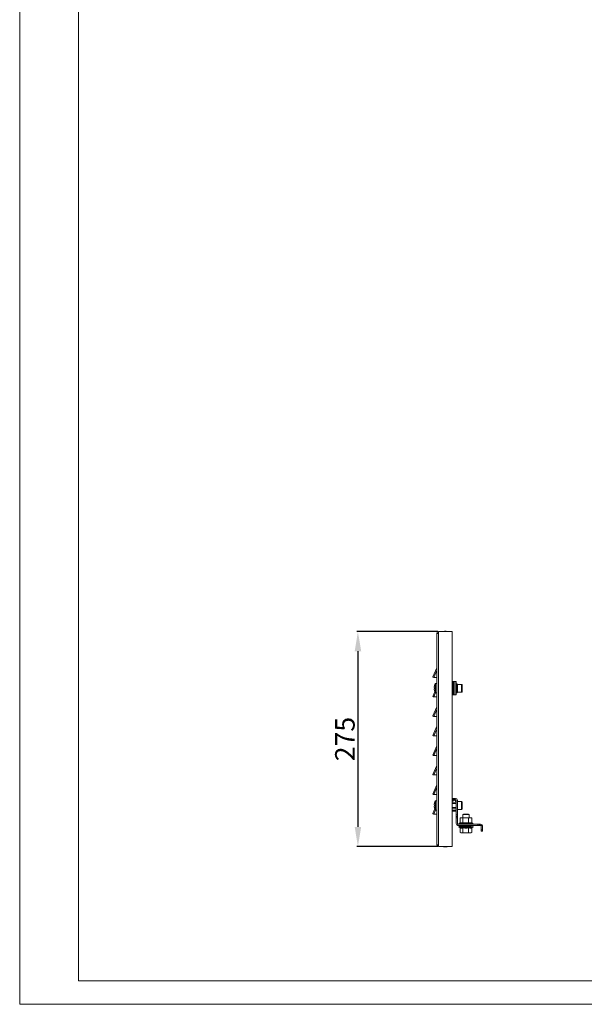
# Model space of a CAD drawing. Units: millimetres. Extents: x 1894 to 5458, y 1424 to 4055.
# Drawn here: x 1894 to 2617, y 1424 to 2684 of the extents above; entities that cross this region are included whole.
import ezdxf

# ---------------------------------------------------------------- set-up
doc = ezdxf.new("R2010")
doc.units = ezdxf.units.MM
doc.layers.add('2', color=7, linetype='Continuous')
doc.styles.get("Standard").update_dxf_attribs({"font": 'arial.ttf'})
doc.dimstyles.new('ISO-25', dxfattribs={"dimtxt": 2.5, "dimasz": 2.5, "dimexe": 1.25, "dimexo": 0.625, "dimtad": 1, "dimtxsty": 'Standard', "dimcen": 2.5, "dimadec": 0, "dimazin": 0, "dimtfac": 1, "dimtmove": 0, "dimatfit": 3, "dimfxl": 1, "dimarcsym": 0})

# ---------------------------------------------------------------- blocks, each defined once
blk = doc.blocks.new('*D7')
at = {"layer": '2', "color": 0, "linetype": 'ByBlock', "lineweight": -2, "transparency": 16777216}
for p, q in [((2429.4, 1900.8), (2325.8, 1900.8)), ((2327, 1875.8), (2327, 1650.8)), ((2429.4, 1625.8), (2325.8, 1625.8))]:
    blk.add_line(p, q, dxfattribs=at)
at = {"layer": '2', "color": 0, "linetype": 'ByBlock', "transparency": 16777216}
for points in [[(2322.9, 1875.8), (2331.2, 1875.8), (2327, 1900.8)], [(2322.9, 1650.8), (2331.2, 1650.8), (2327, 1625.8)]]:
    blk.add_solid(points, dxfattribs=at)
at = {"layer": 'Defpoints', "color": 0, "linetype": 'ByBlock', "transparency": 16777216}
for p in [(2430, 1900.8), (2327, 1625.8), (2430, 1625.8)]:
    blk.add_point(p, dxfattribs=at)
at = {"layer": '2', "color": 0, "linetype": 'ByBlock', "transparency": 16777216, "insert": (2313.6, 1763.3), "char_height": 25, "attachment_point": 5, "rotation": 90}
blk.add_mtext('275', dxfattribs=at)

msp = doc.modelspace()

# ---------------------------------------------------------------- linework, layer by layer
at = {"linetype": 'Continuous', "lineweight": 15}
for p, q in [((1894.387, 1423.75), (1894.387, 3946.75)), ((1969.387, 1453.75), (1969.387, 3916.75)), ((1969.387, 1453.75), (5428.387, 1453.75)), ((5458.387, 1423.75), (1894.387, 1423.75))]:
    msp.add_line(p, q, dxfattribs=at)
at = {"color": 7, "linetype": 'Continuous', "lineweight": 15}
for p, q in [((2427.775, 1628.052), (2427.775, 1898.552)), ((2430.025, 1898.552), (2427.775, 1898.552)), ((2430.025, 1898.552), (2430.025, 1900.802)), ((2447.775, 1900.802), (2430.025, 1900.802)), ((2430.025, 1628.052), (2430.025, 1898.552)), ((2447.775, 1625.802), (2447.775, 1900.802)), ((2427.775, 1854.602), (2422.891, 1842.879)), ((2427.775, 1851.102), (2424.108, 1842.302)), ((2424.108, 1842.302), (2427.775, 1842.302)), ((2424.89, 1831.652), (2424.411, 1829.715)), ((2425.021, 1830.982), (2424.411, 1829.139)), ((2424.411, 1829.715), (2425.021, 1830.982)), ((2424.602, 1829.715), (2424.411, 1829.715)), ((2424.411, 1829.139), (2424.89, 1829.139)), ((2424.853, 1831.652), (2424.89, 1831.652)), ((2424.89, 1829.139), (2424.89, 1827.464)), ((2427.775, 1834.302), (2426.275, 1834.302)), ((2426.275, 1834.302), (2426.275, 1822.302)), ((2448.263, 1836.802), (2447.775, 1836.802)), ((2448.263, 1819.802), (2448.263, 1836.802)), ((2449.275, 1836.802), (2448.263, 1836.802)), ((2449.275, 1819.802), (2449.275, 1836.802)), ((2450.775, 1836.802), (2449.275, 1836.802)), ((2450.775, 1836.802), (2450.775, 1819.802)), ((2452.775, 1836.802), (2450.775, 1836.802)), ((2452.775, 1819.802), (2452.775, 1836.802)), ((2453.775, 1834.102), (2452.775, 1834.102)), ((2452.775, 1832.202), (2453.775, 1832.202)), ((2452.775, 1831.702), (2453.775, 1831.702)), ((2453.775, 1832.202), (2453.775, 1834.102)), ((2453.775, 1832.202), (2453.775, 1831.702)), ((2453.775, 1831.702), (2453.775, 1824.902)), ((2454.025, 1831.302), (2453.775, 1831.302)), ((2459.675, 1833.302), (2454.275, 1833.302)), ((2454.275, 1833.302), (2454.275, 1828.302)), ((2454.275, 1828.302), (2454.275, 1823.302)), ((2425.352, 1823.787), (2422.891, 1817.879)), ((2424.108, 1817.302), (2427.775, 1817.302)), ((2424.411, 1827.464), (2425.021, 1825.622)), ((2424.89, 1827.464), (2424.411, 1827.464)), ((2425.021, 1825.622), (2424.411, 1826.889)), ((2424.411, 1826.889), (2424.89, 1824.952)), ((2424.602, 1826.889), (2424.411, 1826.889)), ((2424.89, 1824.952), (2424.853, 1824.952)), ((2426.275, 1822.302), (2427.775, 1822.302)), ((2447.775, 1819.802), (2448.263, 1819.802)), ((2448.263, 1819.802), (2449.275, 1819.802)), ((2450.775, 1819.802), (2449.275, 1819.802)), ((2452.775, 1819.802), (2450.775, 1819.802)), ((2452.775, 1824.902), (2453.775, 1824.902)), ((2453.775, 1824.402), (2452.775, 1824.402)), ((2452.775, 1822.502), (2453.775, 1822.502)), ((2453.775, 1825.302), (2454.025, 1825.302)), ((2453.775, 1824.902), (2453.775, 1824.402)), ((2453.775, 1822.502), (2453.775, 1824.402)), ((2454.275, 1823.302), (2459.675, 1823.302)), ((2427.775, 1804.602), (2422.891, 1792.879)), ((2427.775, 1801.102), (2424.108, 1792.302)), ((2424.108, 1792.302), (2427.775, 1792.302)), ((2427.775, 1779.602), (2422.891, 1767.879)), ((2427.775, 1776.102), (2424.108, 1767.302)), ((2424.108, 1767.302), (2427.775, 1767.302)), ((2427.775, 1754.602), (2422.891, 1742.879)), ((2427.775, 1751.102), (2424.108, 1742.302)), ((2424.108, 1742.302), (2427.775, 1742.302)), ((2427.775, 1729.602), (2422.891, 1717.879)), ((2427.775, 1726.102), (2424.108, 1717.302)), ((2424.108, 1717.302), (2427.775, 1717.302)), ((2427.775, 1704.602), (2422.891, 1692.879)), ((2427.775, 1701.102), (2424.108, 1692.302)), ((2424.108, 1692.302), (2427.775, 1692.302)), ((2424.89, 1681.652), (2424.411, 1679.715)), ((2425.021, 1680.982), (2424.411, 1679.139)), ((2424.411, 1679.715), (2425.021, 1680.982)), ((2424.602, 1679.715), (2424.411, 1679.715)), ((2424.411, 1679.139), (2424.89, 1679.139)), ((2424.411, 1677.464), (2425.021, 1675.622)), ((2424.89, 1677.464), (2424.411, 1677.464)), ((2425.021, 1675.622), (2424.411, 1676.889)), ((2424.411, 1676.889), (2424.89, 1674.952)), ((2424.602, 1676.889), (2424.411, 1676.889)), ((2424.853, 1681.652), (2424.89, 1681.652)), ((2424.89, 1679.139), (2424.89, 1677.464)), ((2427.775, 1684.302), (2426.275, 1684.302)), ((2426.275, 1684.302), (2426.275, 1672.302)), ((2447.775, 1687.302), (2452.025, 1687.302)), ((2452.025, 1685.802), (2447.775, 1685.802)), ((2447.775, 1683.602), (2448.263, 1683.602)), ((2447.775, 1681.802), (2452.775, 1681.802)), ((2447.775, 1680.802), (2452.775, 1680.802)), ((2448.263, 1683.602), (2449.275, 1685.102)), ((2450.775, 1685.102), (2449.275, 1685.102)), ((2452.775, 1683.102), (2450.775, 1685.102)), ((2452.775, 1685.052), (2452.775, 1666.302)), ((2454.275, 1685.052), (2454.275, 1666.302)), ((2459.675, 1683.302), (2454.275, 1683.302)), ((2425.352, 1673.787), (2422.891, 1667.879)), ((2424.108, 1667.302), (2427.775, 1667.302)), ((2424.89, 1674.952), (2424.853, 1674.952)), ((2426.275, 1672.302), (2427.775, 1672.302)), ((2447.775, 1675.802), (2452.775, 1675.802)), ((2447.775, 1674.802), (2452.775, 1674.802)), ((2447.775, 1672.302), (2452.775, 1672.302)), ((2452.775, 1670.802), (2447.775, 1670.802)), ((2452.775, 1666.302), (2454.275, 1666.302)), ((2452.775, 1666.302), (2452.775, 1664.302)), ((2452.775, 1664.302), (2452.775, 1662.302)), ((2454.275, 1664.302), (2452.775, 1664.302)), ((2454.275, 1673.302), (2459.675, 1673.302)), ((2454.275, 1666.302), (2454.275, 1664.302)), ((2454.275, 1662.302), (2454.275, 1664.302)), ((2462.042, 1667.332), (2461.275, 1666.565)), ((2461.275, 1666.565), (2461.275, 1662.302)), ((2468.624, 1666.565), (2461.275, 1666.565)), ((2467.982, 1667.332), (2462.042, 1667.332)), ((2468.508, 1667.332), (2467.982, 1667.332)), ((2469.275, 1666.565), (2468.508, 1667.332)), ((2469.275, 1666.565), (2468.624, 1666.565)), ((2469.275, 1662.302), (2469.275, 1666.565)), ((2452.775, 1662.302), (2452.775, 1655.052)), ((2452.775, 1662.302), (2454.275, 1662.302)), ((2454.275, 1662.302), (2454.275, 1655.052)), ((2460.116, 1654.302), (2455.025, 1654.302)), ((2480.275, 1652.802), (2455.025, 1652.802)), ((2456.406, 1654.602), (2456.41, 1654.602)), ((2457.977, 1655.923), (2456.72, 1655.466)), ((2457.042, 1654.602), (2457.74, 1654.602)), ((2457.781, 1662.214), (2458.102, 1662.302)), ((2457.781, 1662.214), (2457.781, 1655.852)), ((2458.099, 1662.302), (2457.99, 1662.273)), ((2458.102, 1662.302), (2458.099, 1662.302)), ((2460.849, 1662.302), (2458.102, 1662.302)), ((2458.182, 1654.302), (2460.116, 1654.302)), ((2459.795, 1654.602), (2461.09, 1654.602)), ((2460.561, 1654.302), (2460.116, 1654.302)), ((2461.16, 1654.302), (2460.561, 1654.302)), ((2460.849, 1662.302), (2461.17, 1662.214)), ((2461.88, 1662.302), (2460.849, 1662.302)), ((2461.17, 1662.214), (2461.88, 1662.302)), ((2461.17, 1662.214), (2461.17, 1655.848)), ((2461.267, 1652.802), (2461.252, 1651.681)), ((2461.335, 1654.302), (2464.09, 1654.302)), ((2467.954, 1662.302), (2461.88, 1662.302)), ((2464.017, 1654.602), (2465.56, 1654.602)), ((2464.415, 1654.302), (2464.09, 1654.302)), ((2465.369, 1654.302), (2464.415, 1654.302)), ((2464.654, 1654.602), (2464.612, 1654.302)), ((2465.425, 1654.302), (2465.416, 1654.602)), ((2465.544, 1654.302), (2465.468, 1654.302)), ((2465.544, 1654.302), (2468.382, 1654.302)), ((2467.954, 1662.302), (2468.664, 1662.214)), ((2469.053, 1662.302), (2467.954, 1662.302)), ((2469.001, 1654.302), (2468.557, 1654.302)), ((2468.575, 1654.602), (2469.955, 1654.602)), ((2468.664, 1662.214), (2469.053, 1662.302)), ((2468.664, 1655.848), (2468.664, 1662.214)), ((2469.68, 1654.302), (2469.001, 1654.302)), ((2472.38, 1662.302), (2469.053, 1662.302)), ((2469.298, 1651.681), (2469.283, 1652.802)), ((2480.275, 1654.302), (2469.68, 1654.302)), ((2469.68, 1654.302), (2471.841, 1654.302)), ((2472.249, 1654.602), (2473.095, 1654.602)), ((2472.38, 1662.302), (2472.769, 1662.214)), ((2472.452, 1662.302), (2472.38, 1662.302)), ((2472.56, 1662.273), (2472.452, 1662.302)), ((2472.769, 1662.214), (2472.56, 1662.271)), ((2473.83, 1655.466), (2472.573, 1655.923)), ((2472.769, 1662.214), (2472.769, 1655.848)), ((2474.055, 1654.602), (2474.145, 1654.602)), ((2480.275, 1652.802), (2480.275, 1654.302)), ((2482.275, 1654.302), (2480.275, 1654.302)), ((2482.275, 1652.802), (2480.275, 1652.802)), ((2482.275, 1652.802), (2482.275, 1654.302)), ((2482.275, 1654.302), (2483.275, 1654.302)), ((2483.275, 1652.802), (2482.275, 1652.802)), ((2483.275, 1654.302), (2483.275, 1652.802)), ((2484.025, 1654.302), (2483.275, 1654.302)), ((2484.025, 1652.802), (2483.275, 1652.802)), ((2484.775, 1647.302), (2484.775, 1652.052)), ((2486.275, 1652.052), (2486.275, 1647.302)), ((2456.587, 1650.302), (2457.978, 1649.654)), ((2457.781, 1643.812), (2457.781, 1649.746)), ((2457.964, 1643.7), (2458.775, 1643.232)), ((2459.475, 1643.232), (2457.988, 1643.742)), ((2458.775, 1643.232), (2459.475, 1643.232)), ((2461.17, 1643.812), (2459.475, 1643.232)), ((2459.475, 1643.232), (2464.917, 1643.232)), ((2461.17, 1643.812), (2461.17, 1649.751)), ((2464.917, 1643.232), (2461.17, 1643.812)), ((2468.664, 1643.812), (2464.917, 1643.232)), ((2464.917, 1643.232), (2470.717, 1643.232)), ((2468.664, 1643.812), (2468.664, 1649.751)), ((2470.717, 1643.232), (2468.664, 1643.812)), ((2472.769, 1643.812), (2470.717, 1643.232)), ((2470.717, 1643.232), (2471.775, 1643.232)), ((2471.775, 1643.232), (2472.586, 1643.7)), ((2472.563, 1643.742), (2472.769, 1643.812)), ((2472.769, 1649.746), (2473.963, 1650.302)), ((2472.769, 1649.751), (2472.769, 1643.812)), ((2486.275, 1647.302), (2484.775, 1647.302)), ((2484.775, 1645.302), (2484.775, 1647.302)), ((2484.775, 1645.302), (2486.275, 1645.302)), ((2486.275, 1645.302), (2486.275, 1647.302)), ((2427.775, 1628.052), (2430.025, 1628.052)), ((2430.025, 1628.052), (2430.025, 1625.802)), ((2430.025, 1625.802), (2447.775, 1625.802))]:
    msp.add_line(p, q, dxfattribs=at)
at = {"color": 8, "linetype": 'Continuous', "lineweight": 15}
for p, q in [((2454.025, 1825.302), (2454.025, 1831.302)), ((2459.675, 1828.302), (2459.675, 1833.302)), ((2459.675, 1823.302), (2459.675, 1828.302)), ((2426.222, 1822.374), (2424.108, 1817.302)), ((2459.675, 1673.302), (2459.675, 1683.302)), ((2426.222, 1672.374), (2424.108, 1667.302)), ((2473.83, 1655.466), (2456.72, 1655.466)), ((2461.252, 1651.681), (2469.298, 1651.681)), ((2456.587, 1650.302), (2472.549, 1650.302)), ((2472.549, 1650.302), (2473.963, 1650.302))]:
    msp.add_line(p, q, dxfattribs=at)
at = {"color": 7, "linetype": 'Continuous', "lineweight": 15}
for centre, radius, start, end in [((2430.025, 1898.552), 2.25, 90, 180), ((2430.025, 1898.552), 0.75, 90, 180), ((2439.076, 1875.536), 25.766, 90.670111, 101.305852), ((2438.474, 1875.536), 25.766, 78.694148, 89.329889), ((2434.275, 1828.302), 10, 143.130102, 160.427462), ((2454.025, 1831.552), 0.25, 270, 0), ((2459.675, 1832.702), 0.6, 0, 90), ((2434.275, 1828.302), 10, 199.572538, 216.869898), ((2454.025, 1825.052), 0.25, 0, 90), ((2459.675, 1823.902), 0.6, 270, 0), ((2434.275, 1678.302), 10, 143.130102, 160.427462), ((2452.025, 1685.052), 2.25, 0, 90), ((2452.025, 1685.052), 0.75, 0, 90), ((2459.675, 1682.702), 0.6, 0, 90), ((2434.275, 1678.302), 10, 199.572538, 216.869898), ((2459.675, 1673.902), 0.6, 270, 0), ((2455.025, 1655.052), 2.25, 180, 270), ((2455.025, 1655.052), 0.75, 180, 270), ((2456.815, 1650.792), 0.54, 90, 245), ((2456.925, 1654.902), 0.6, 110, 210), ((2460.852, 1651.686), 0.4, 297.589209, 359.25), ((2469.698, 1651.686), 0.4, 180.75, 242.410791), ((2473.735, 1650.792), 0.54, 295, 90), ((2473.625, 1654.902), 0.6, 330, 70), ((2484.025, 1652.052), 2.25, 0, 90), ((2484.025, 1652.052), 0.75, 0, 90), ((2430.025, 1628.052), 2.25, 180, 270), ((2430.025, 1628.052), 0.75, 180, 270), ((2439.076, 1651.068), 25.766, 258.694148, 269.329889), ((2438.474, 1651.068), 25.766, 270.670111, 281.305852)]:
    msp.add_arc(centre, radius, start, end, dxfattribs=at)
for points, knots in [([(2422.891, 1842.879), (2422.904, 1842.839), (2422.931, 1842.758), (2423.318, 1842.569), (2423.761, 1842.41), (2424.052, 1842.319), (2424.108, 1842.302)], [0, 0, 0, 0, 0.307307054, 0.614460255, 0.925627599, 1, 1, 1, 1]), ([(2460.275, 1828.302), (2460.275, 1828.855), (2460.275, 1829.707), (2460.275, 1830.731), (2460.275, 1831.436), (2460.275, 1832.004), (2460.275, 1832.553), (2460.275, 1832.643), (2460.275, 1832.702)], [0, 0, 0, 0, 0.23945872, 0.36836049, 0.50000304, 0.63163951, 0.76054128, 1, 1, 1, 1]), ([(2460.275, 1823.902), (2460.275, 1823.961), (2460.275, 1824.051), (2460.275, 1824.6), (2460.275, 1825.168), (2460.275, 1825.872), (2460.275, 1826.897), (2460.275, 1827.748), (2460.275, 1828.302)], [0, 0, 0, 0, 0.23945922, 0.36836125, 0.50000345, 0.63163956, 0.76054928, 1, 1, 1, 1]), ([(2422.891, 1817.879), (2422.904, 1817.839), (2422.931, 1817.758), (2423.318, 1817.569), (2423.761, 1817.41), (2424.052, 1817.319), (2424.108, 1817.302)], [0, 0, 0, 0, 0.30731082, 0.61445977, 0.92562751, 1, 1, 1, 1]), ([(2422.891, 1792.879), (2422.904, 1792.839), (2422.931, 1792.758), (2423.318, 1792.569), (2423.761, 1792.41), (2424.052, 1792.319), (2424.108, 1792.302)], [0, 0, 0, 0, 0.307309396, 0.614461559, 0.925627851, 1, 1, 1, 1]), ([(2422.891, 1767.879), (2422.904, 1767.838), (2422.931, 1767.758), (2423.318, 1767.569), (2423.761, 1767.41), (2424.052, 1767.319), (2424.108, 1767.302)], [0, 0, 0, 0, 0.30731082, 0.61445977, 0.92562751, 1, 1, 1, 1]), ([(2422.891, 1742.879), (2422.904, 1742.839), (2422.931, 1742.758), (2423.318, 1742.569), (2423.761, 1742.409), (2424.052, 1742.319), (2424.108, 1742.302)], [0, 0, 0, 0, 0.3073111, 0.61446496, 0.92563297, 1, 1, 1, 1]), ([(2422.891, 1717.879), (2422.904, 1717.839), (2422.931, 1717.758), (2423.318, 1717.569), (2423.761, 1717.41), (2424.052, 1717.319), (2424.108, 1717.302)], [0, 0, 0, 0, 0.307307054, 0.614460255, 0.925627599, 1, 1, 1, 1]), ([(2422.891, 1692.879), (2422.904, 1692.839), (2422.931, 1692.758), (2423.318, 1692.569), (2423.761, 1692.41), (2424.052, 1692.319), (2424.108, 1692.302)], [0, 0, 0, 0, 0.30731082, 0.61445977, 0.92562751, 1, 1, 1, 1]), ([(2460.275, 1678.302), (2460.275, 1678.855), (2460.275, 1679.707), (2460.275, 1680.731), (2460.275, 1681.436), (2460.275, 1682.004), (2460.275, 1682.553), (2460.275, 1682.643), (2460.275, 1682.702)], [0, 0, 0, 0, 0.23945128, 0.3683613, 0.49999771, 0.63164022, 0.76054447, 1, 1, 1, 1]), ([(2460.275, 1673.902), (2460.275, 1673.961), (2460.275, 1674.051), (2460.275, 1674.6), (2460.275, 1675.168), (2460.275, 1675.872), (2460.275, 1676.897), (2460.275, 1677.748), (2460.275, 1678.302)], [0, 0, 0, 0, 0.23945503, 0.36835902, 0.49999579, 0.63163865, 0.76054072, 1, 1, 1, 1]), ([(2422.891, 1667.879), (2422.904, 1667.839), (2422.931, 1667.758), (2423.318, 1667.569), (2423.761, 1667.41), (2424.052, 1667.319), (2424.108, 1667.302)], [0, 0, 0, 0, 0.307309396, 0.614461559, 0.925627851, 1, 1, 1, 1]), ([(2456.41, 1654.602), (2456.45, 1654.547), (2456.529, 1654.437), (2456.714, 1654.326), (2456.855, 1654.31), (2456.929, 1654.302)], [0, 0, 0, 0, 0.32229294, 0.64456979, 1, 1, 1, 1]), ([(2456.41, 1654.602), (2456.449, 1654.547), (2456.528, 1654.437), (2456.714, 1654.326), (2456.855, 1654.31), (2456.929, 1654.302)], [0, 0, 0, 0, 0.3222916, 0.64456977, 1, 1, 1, 1]), ([(2472.358, 1651.332), (2471.681, 1651.332), (2470.64, 1651.332), (2468.679, 1651.332), (2467.025, 1651.332), (2465.289, 1651.332), (2463.082, 1651.332), (2460.535, 1651.332), (2458.562, 1651.332), (2457.461, 1651.332), (2456.963, 1651.332), (2456.757, 1651.332), (2456.815, 1651.332), (2456.815, 1651.332)], [0, 0, 0, 0, 0.14674015, 0.22573363, 0.30640258, 0.38707186, 0.46606477, 0.61280499, 0.75954526, 0.838538, 0.91920716, 0.9998766, 1, 1, 1, 1]), ([(2457.525, 1654.302), (2457.462, 1654.309), (2457.337, 1654.322), (2457.162, 1654.427), (2457.083, 1654.542), (2457.042, 1654.602)], [0, 0, 0, 0, 0.32227008, 0.64452264, 1, 1, 1, 1]), ([(2457.74, 1654.602), (2457.774, 1654.547), (2457.841, 1654.437), (2457.998, 1654.326), (2458.119, 1654.31), (2458.182, 1654.302)], [0, 0, 0, 0, 0.32229011, 0.64456723, 1, 1, 1, 1]), ([(2461.17, 1655.848), (2460.615, 1656.032), (2459.555, 1656.385), (2458.495, 1656.051), (2457.989, 1655.892)], [0, 0, 0, 0, 0.52332469, 1, 1, 1, 1]), ([(2460.116, 1654.302), (2460.075, 1654.309), (2459.992, 1654.322), (2459.875, 1654.427), (2459.823, 1654.542), (2459.795, 1654.602)], [0, 0, 0, 0, 0.32227512, 0.64453079, 1, 1, 1, 1]), ([(2461.09, 1654.602), (2461.108, 1654.547), (2461.145, 1654.437), (2461.233, 1654.326), (2461.3, 1654.31), (2461.335, 1654.302)], [0, 0, 0, 0, 0.32228245, 0.6445447, 1, 1, 1, 1]), ([(2468.664, 1655.848), (2467.437, 1656.029), (2464.94, 1656.397), (2462.441, 1656.033), (2461.17, 1655.848)], [0, 0, 0, 0, 0.49121244, 1, 1, 1, 1]), ([(2464.09, 1654.302), (2464.081, 1654.309), (2464.062, 1654.322), (2464.035, 1654.427), (2464.023, 1654.542), (2464.017, 1654.602)], [0, 0, 0, 0, 0.32228787, 0.64451025, 1, 1, 1, 1]), ([(2465.56, 1654.602), (2465.559, 1654.547), (2465.556, 1654.437), (2465.551, 1654.326), (2465.546, 1654.31), (2465.544, 1654.302)], [0, 0, 0, 0, 0.32227406, 0.64455012, 1, 1, 1, 1]), ([(2468.382, 1654.302), (2468.407, 1654.309), (2468.457, 1654.322), (2468.527, 1654.427), (2468.559, 1654.542), (2468.575, 1654.602)], [0, 0, 0, 0, 0.32228116, 0.64452678, 1, 1, 1, 1]), ([(2472.769, 1655.848), (2472.085, 1656.031), (2470.717, 1656.397), (2469.348, 1656.031), (2468.664, 1655.848)], [0, 0, 0, 0, 0.49999987, 1, 1, 1, 1]), ([(2469.955, 1654.602), (2469.934, 1654.547), (2469.892, 1654.437), (2469.794, 1654.326), (2469.72, 1654.31), (2469.68, 1654.302)], [0, 0, 0, 0, 0.322281792, 0.644595369, 1, 1, 1, 1]), ([(2471.841, 1654.302), (2471.894, 1654.309), (2471.999, 1654.322), (2472.148, 1654.427), (2472.215, 1654.542), (2472.249, 1654.602)], [0, 0, 0, 0, 0.32226208, 0.64452016, 1, 1, 1, 1]), ([(2473.095, 1654.602), (2473.06, 1654.547), (2472.991, 1654.437), (2472.827, 1654.326), (2472.702, 1654.31), (2472.637, 1654.302)], [0, 0, 0, 0, 0.32229086, 0.64457495, 1, 1, 1, 1]), ([(2473.541, 1654.302), (2473.607, 1654.309), (2473.74, 1654.322), (2473.928, 1654.427), (2474.011, 1654.542), (2474.055, 1654.602)], [0, 0, 0, 0, 0.32226468, 0.64452408, 1, 1, 1, 1]), ([(2474.14, 1654.602), (2474.101, 1654.547), (2474.022, 1654.437), (2473.837, 1654.326), (2473.695, 1654.31), (2473.621, 1654.302)], [0, 0, 0, 0, 0.32229137, 0.64456996, 1, 1, 1, 1]), ([(2457.989, 1649.677), (2458.324, 1649.534), (2459.074, 1649.212), (2460.154, 1649.29), (2460.869, 1649.614), (2461.17, 1649.751)], [0, 0, 0, 0, 0.31779417, 0.71302338, 1, 1, 1, 1]), ([(2461.17, 1649.751), (2462.062, 1649.575), (2463.872, 1649.218), (2466.418, 1649.288), (2467.999, 1649.614), (2468.664, 1649.751)], [0, 0, 0, 0, 0.35992303, 0.73074643, 1, 1, 1, 1]), ([(2468.664, 1649.751), (2469.153, 1649.575), (2470.145, 1649.218), (2471.539, 1649.288), (2472.405, 1649.614), (2472.769, 1649.751)], [0, 0, 0, 0, 0.35992223, 0.73074719, 1, 1, 1, 1])]:
    msp.add_open_spline(points, degree=3, knots=knots, dxfattribs=at)

# ---------------------------------------------------------------- dimensions: what is measured, and where the dimension line sits
at = {"layer": '2', "color": 4, "linetype": 'ByBlock'}
dim = msp.add_linear_dim(base=(2327.025, 1625.802), p1=(2430.025, 1900.802), p2=(2430.025, 1625.802), angle=270, dimstyle='ISO-25', override={"dimtxt": 25, "dimasz": 25}, dxfattribs=at)
dim.commit()
dim.dimension.update_dxf_attribs({"geometry": '*D7', "text_midpoint": (2327.025, 1763.302), "dimtype": 160})

doc.saveas('drawing.dxf')
